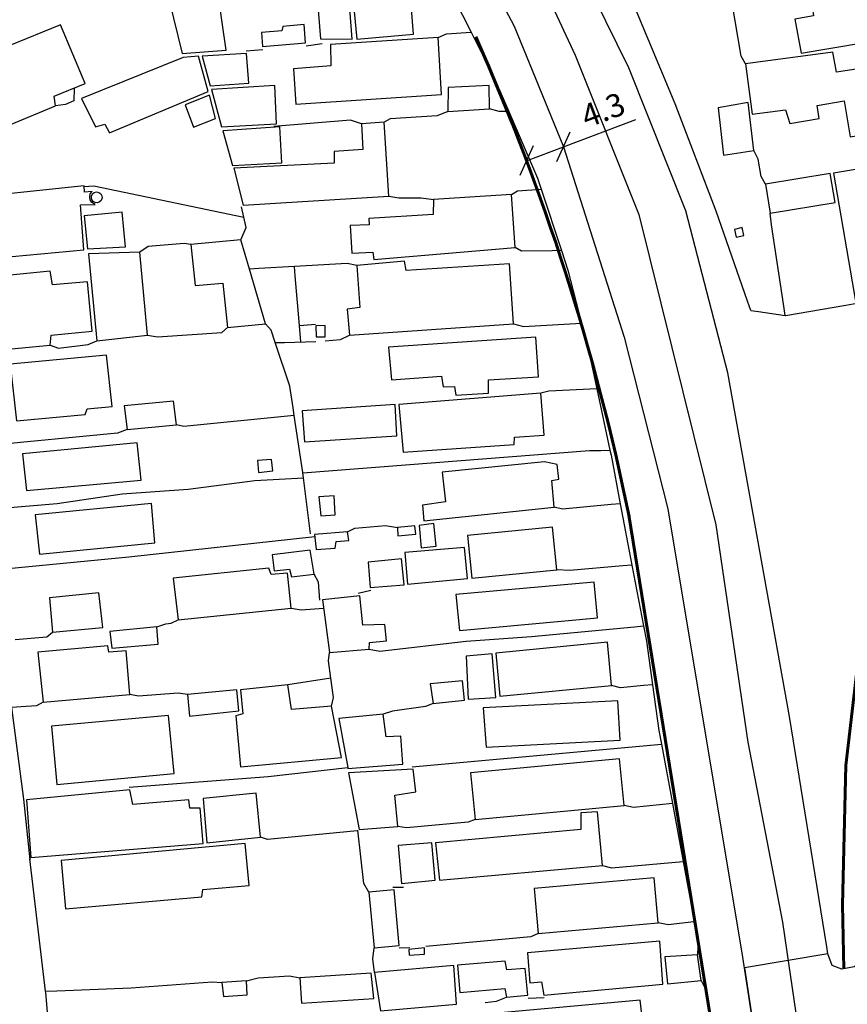
# Model space of a CAD drawing. Units: millimetres. Extents: x 183123 to 185799, y 1671509 to 1674333.
# Drawn here: x 183453 to 183543, y 1672200 to 1672307 of the extents above; entities that cross this region are included whole.
import ezdxf

# ---------------------------------------------------------------- set-up
doc = ezdxf.new("R2010")
doc.units = ezdxf.units.MM
doc.header["$LTSCALE"] = 10
doc.header["$MEASUREMENT"] = 0
doc.header["$PDMODE"] = 2
doc.header["$PDSIZE"] = 1
doc.layers.get('DEFPOINTS').update_dxf_attribs({"linetype": 'CONTINUOUS'})
for name, color, linetype in [('T-TEXTP', 7, 'CONTINUOUS'), ('TEXTO', 7, 'CONTINUOUS'), ('V-EDIFICACAO', 2, 'CONTINUOUS'), ('V-LOTE', 1, 'CONTINUOUS'), ('V-QUADRA', 2, 'CONTINUOUS'), ('V-TESTADA', 210, 'CONTINUOUS')]:
    doc.layers.add(name, color=color, linetype=linetype)
doc.layers.add('Traçado_Viário', color=7, linetype='CONTINUOUS', lineweight=60)
doc.layers.add('V-CRUZAMENTO', color=1, linetype='CONTINUOUS', plot=False)
doc.layers.add('V-EIXO_DE_LOGRADOURO', color=3, linetype='CONTINUOUS', plot=False)
doc.styles.get("Standard").update_dxf_attribs({"font": 'ARIAL.TTF'})
doc.dimstyles.new('ISO-25', dxfattribs={"dimtxt": 2.5, "dimasz": 2.5, "dimexe": 1.25, "dimexo": 0.625, "dimtad": 1, "dimdsep": 46, "dimtxsty": 'Standard', "dimblk": 'OBLIQUE', "dimcen": 2.5, "dimse1": 1, "dimse2": 1, "dimadec": 0, "dimazin": 0, "dimtfac": 1, "dimtmove": 0, "dimatfit": 3, "dimfxl": 0, "dimarcsym": 0})

# ---------------------------------------------------------------- blocks, each defined once
blk = doc.blocks.new('_Oblique')
at = {"layer": 'TEXTO', "color": 0, "lineweight": -2}
blk.add_line((-0.5, -0.5), (0.5, 0.5), dxfattribs=at)
blk = doc.blocks.new('*D45')
at = {"layer": 'DEFPOINTS', "color": 0}
for p in [(183512.35, 1672293.52), (183512.35, 1672293.52), (183508.32, 1672292)]:
    blk.add_point(p, dxfattribs=at)
at = {"layer": 'T-TEXTP', "color": 0, "lineweight": -2}
for p, q in [((183512.35, 1672293.52), (183520.21, 1672296.49)), ((183508.32, 1672292), (183512.35, 1672293.52))]:
    blk.add_line(p, q, dxfattribs=at)
at = {"layer": 'T-TEXTP', "color": 0, "lineweight": -2, "xscale": 2.5, "yscale": 2.5, "zscale": 2.5}
for p, rotation in [((183512.35, 1672293.52), 20.67265351871264), ((183508.32, 1672292), 200.6726535187126)]:
    blk.add_blockref('_Oblique', p, dxfattribs=dict(at, rotation=rotation))
at = {"layer": 'T-TEXTP', "color": 0, "insert": (183516.77, 1672297.22), "char_height": 2.5, "attachment_point": 5, "rotation": 20.6727}
blk.add_mtext('4.3', dxfattribs=at)

msp = doc.modelspace()

# ---------------------------------------------------------------- linework, layer by layer
at = {"layer": 'Traçado_Viário'}
msp.add_line((183546.856, 1672085.189), (183519.466, 1672253.459), dxfattribs=at)
msp.add_lwpolyline([(183560.153, 1672283.507), (183556.774, 1672277.49), (183549.883, 1672258.29), (183544.446, 1672238.015), (183543.072, 1672226.208), (183542.714, 1672211.043), (183542.865, 1672204.09)], dxfattribs=at)
msp.add_arc((183271.789, 1672202.752), 252.811, 11.5315, 23.97114, dxfattribs=at)
at = {"layer": 'V-CRUZAMENTO'}
msp.add_lwpolyline([(183555.89, 1672200.99), (183554.85, 1672201.24), (183553.33, 1672202.15), (183552.55, 1672202.62), (183551.86, 1672204.59), (183551.83, 1672205.64), (183551.79, 1672206.871), (183544.73, 1672206.64), (183544.69, 1672205.08), (183543.98, 1672204.29), (183542.64, 1672204.05), (183541.61, 1672204.45), (183541.13, 1672205.71), (183532.042, 1672204.196), (183534.648, 1672186.954), (183544.44, 1672188.61), (183544.1, 1672190.99), (183545.14, 1672192.19), (183548.74, 1672193.31), (183552.78, 1672193.75), (183554.59, 1672193.95), (183557.168, 1672194.454)], close=True, dxfattribs=at)
at = {"layer": 'V-EDIFICACAO'}
for points in [[(183489.19, 1672312.06), (183489.19, 1672312.06), (183489.84, 1672305.21), (183496.03, 1672305.78), (183495.47, 1672312.75), (183489.19, 1672312.06), (183489.19, 1672312.06)], [(183539.13, 1672310.89), (183539.57, 1672307.77), (183537.53, 1672307.42), (183538.22, 1672303.7), (183551.78, 1672305.99), (183550.66, 1672312.75), (183539.13, 1672310.89)], [(183469.43, 1672309.42), (183470.82, 1672303.65), (183475.63, 1672304.04), (183474.76, 1672310.07), (183469.43, 1672309.42)], [(183485.55, 1672309.76), (183485.9, 1672305.26), (183489.36, 1672305.21), (183488.97, 1672309.98), (183485.55, 1672309.76)], [(183460.29, 1672300.41), (183460.29, 1672300.41), (183457.61, 1672306.77), (183446.17, 1672302.14), (183449.25, 1672294.73), (183457.05, 1672297.98), (183456.92, 1672299.02)], [(183481.78, 1672306.6), (183481.69, 1672306.12), (183479.48, 1672305.95), (183479.57, 1672304.43), (183484.25, 1672304.82), (183484.12, 1672306.82), (183481.78, 1672306.6)], [(183486.98, 1672304.65), (183487.02, 1672302.31), (183482.95, 1672302.01), (183483.21, 1672298.15), (183499.06, 1672299.19), (183498.72, 1672305.39), (183486.98, 1672304.65)], [(183459.87, 1672298.788), (183461.42, 1672295.68), (183462.42, 1672295.99), (183462.94, 1672295.03), (183473.68, 1672299.54), (183472.6, 1672303.39), (183470.95, 1672303.22), (183459.87, 1672298.788), (183459.87, 1672298.788)], [(183473.03, 1672303.39), (183473.9, 1672300.15), (183478.1, 1672300.45), (183477.84, 1672303.65), (183473.03, 1672303.39)], [(183542.08, 1672301.62), (183541.65, 1672303.83), (183532.16, 1672302.53), (183532.9, 1672297.07), (183536.53, 1672297.55), (183536.97, 1672296.07), (183540.17, 1672296.59), (183539.96, 1672298.02), (183542.9, 1672298.5), (183543.55, 1672294.6), (183553.21, 1672296.2), (183552.56, 1672300.15), (183551.61, 1672300.15), (183551.09, 1672303), (183542.08, 1672301.62)], [(183474.03, 1672299.76), (183475.11, 1672295.68), (183481.09, 1672296.03), (183480.91, 1672300.19), (183474.03, 1672299.76)], [(183499.8, 1672299.96), (183499.76, 1672297.37), (183504.31, 1672297.63), (183504.26, 1672300.19), (183499.8, 1672299.96)], [(183471.17, 1672298.07), (183472.08, 1672295.64), (183474.46, 1672296.59), (183473.81, 1672299.15), (183471.17, 1672298.07)], [(183529.17, 1672297.76), (183529.78, 1672292.61), (183533.07, 1672293.13), (183532.46, 1672298.33), (183529.17, 1672297.76)], [(183475.28, 1672295.25), (183476.32, 1672291.48), (183481.69, 1672291.78), (183481.48, 1672295.68), (183475.28, 1672295.25)], [(183490.36, 1672296.03), (183490.36, 1672296.03), (183490.49, 1672293.21), (183487.37, 1672293), (183487.37, 1672291.74), (183476.45, 1672291.18), (183477.49, 1672287.15), (183493.35, 1672288.15), (183492.83, 1672296.2), (183490.36, 1672296.03), (183490.36, 1672296.03)], [(183545.09, 1672276.64), (183553.65, 1672278.05), (183551.96, 1672288.62), (183547.23, 1672288.06), (183546.58, 1672291.44), (183541.73, 1672290.66), (183544.16, 1672276.49)], [(183534.33, 1672289.45), (183534.33, 1672289.45), (183534.85, 1672286.28), (183541.91, 1672287.45), (183541.39, 1672290.62), (183534.33, 1672289.45), (183534.33, 1672289.45)], [(183450.11, 1672288.23), (183450.72, 1672281.43), (183460.12, 1672282.3), (183459.77, 1672287.19), (183461.363, 1672287.246), (183461.008, 1672287.46), (183460.816, 1672287.734), (183460.771, 1672288.089), (183460.823, 1672288.385), (183461.037, 1672288.65), (183460.201, 1672288.599), (183460.186, 1672289.279), (183450.11, 1672288.23)], [(183461.512, 1672288.6), (183461.783, 1672288.545), (183461.966, 1672288.41), (183462.093, 1672288.189), (183462.116, 1672287.956), (183462.005, 1672287.667), (183461.816, 1672287.501), (183461.588, 1672287.431), (183461.367, 1672287.453), (183461.158, 1672287.565), (183461.002, 1672287.767), (183460.95, 1672287.957), (183460.967, 1672288.163), (183461.085, 1672288.391), (183461.26, 1672288.533), (183461.512, 1672288.6)], [(183498.2, 1672287.8), (183498.2, 1672287.8), (183498.15, 1672286.15), (183491.15, 1672285.699), (183491.18, 1672285.03), (183489.14, 1672284.94), (183489.32, 1672281.95), (183491.61, 1672282.04), (183491.691, 1672281.257), (183507.08, 1672282.56), (183506.69, 1672288.32), (183498.2, 1672287.8), (183498.2, 1672287.8)], [(183460.16, 1672286.02), (183460.55, 1672282.43), (183464.67, 1672282.64), (183464.32, 1672286.41), (183460.16, 1672286.02)], [(183530.95, 1672284.51), (183531.16, 1672283.68), (183531.99, 1672283.86), (183531.81, 1672284.72), (183530.95, 1672284.51)], [(183478.17, 1672280.2), (183478.17, 1672280.2), (183477.23, 1672283.38), (183477.23, 1672283.38), (183471.77, 1672282.9), (183472.25, 1672278.44), (183475.28, 1672278.7), (183475.76, 1672273.85), (183479.92, 1672274.24)], [(183460.64, 1672281.86), (183461.55, 1672272.42), (183467.05, 1672273.03), (183466.23, 1672282.04), (183460.64, 1672281.86)], [(183495.21, 1672280.05), (183495.04, 1672281.09), (183489.84, 1672280.61), (183490.18, 1672276.02), (183488.8, 1672275.84), (183489.06, 1672273.03), (183506.91, 1672274.24), (183506.47, 1672280.78), (183495.21, 1672280.05)], [(183450.63, 1672279.4), (183451.5, 1672271.47), (183456.48, 1672271.95), (183456.57, 1672273.03), (183461.03, 1672273.46), (183460.55, 1672278.83), (183456.74, 1672278.49), (183456.48, 1672280), (183450.63, 1672279.4)], [(183485.402, 1672274.052), (183485.418, 1672272.832), (183486.417, 1672272.843), (183486.42, 1672274.07), (183485.402, 1672274.052)], [(183493.3, 1672271.73), (183493.61, 1672268.18), (183499.06, 1672268.57), (183499.24, 1672267.4), (183500.49, 1672267.44), (183500.62, 1672266.49), (183504.18, 1672266.7), (183504.18, 1672268.18), (183509.63, 1672268.48), (183509.33, 1672272.81), (183493.3, 1672271.73)], [(183452.11, 1672269.87), (183452.8, 1672263.71), (183460.29, 1672264.41), (183460.51, 1672265.01), (183463.2, 1672265.27), (183462.59, 1672270.86), (183452.11, 1672269.87)], [(183494.43, 1672265.49), (183494.91, 1672260.29), (183506.99, 1672261.12), (183507.03, 1672261.94), (183510.24, 1672262.16), (183509.89, 1672266.7), (183494.43, 1672265.49)], [(183464.54, 1672265.32), (183464.84, 1672262.76), (183470.21, 1672263.28), (183469.91, 1672265.84), (183464.54, 1672265.32)], [(183483.9, 1672264.8), (183484.16, 1672261.42), (183494.21, 1672262.07), (183494.04, 1672265.49), (183483.9, 1672264.8)], [(183453.45, 1672260.12), (183453.88, 1672256.13), (183466.36, 1672257.26), (183465.93, 1672261.33), (183453.45, 1672260.12)], [(183479.05, 1672259.38), (183479.14, 1672258.08), (183480.7, 1672258.26), (183480.57, 1672259.51), (183479.05, 1672259.38)], [(183499.15, 1672258.13), (183499.5, 1672254.88), (183496.99, 1672254.53), (183497.16, 1672252.84), (183511.32, 1672254.31), (183511.06, 1672257.22), (183511.84, 1672257.35), (183511.67, 1672258.95), (183510.28, 1672259.25), (183499.15, 1672258.13)], [(183485.72, 1672255.44), (183485.94, 1672253.36), (183487.5, 1672253.49), (183487.37, 1672255.53), (183485.72, 1672255.44)], [(183454.84, 1672253.49), (183455.31, 1672249.2), (183467.88, 1672250.42), (183467.49, 1672254.7), (183454.84, 1672253.49)], [(183485.25, 1672251.33), (183485.42, 1672249.72), (183487.5, 1672249.85), (183487.59, 1672250.59), (183488.97, 1672250.68), (183488.84, 1672251.63), (183485.25, 1672251.33)], [(183494.26, 1672252.11), (183494.26, 1672252.11), (183494.3, 1672251.2), (183496.29, 1672251.37), (183496.16, 1672252.28), (183494.26, 1672252.11), (183494.26, 1672252.11)], [(183496.64, 1672252.32), (183496.86, 1672249.9), (183498.5, 1672250.07), (183498.24, 1672252.54), (183496.64, 1672252.32)], [(183501.88, 1672251.24), (183502.36, 1672246.6), (183511.63, 1672247.51), (183511.15, 1672252.15), (183501.88, 1672251.24)], [(183480.65, 1672249.12), (183480.87, 1672247.38), (183482.52, 1672247.56), (183482.73, 1672246.73), (183485.2, 1672247.04), (183484.77, 1672249.64), (183480.65, 1672249.12)], [(183495.08, 1672249.38), (183495.38, 1672245.95), (183501.88, 1672246.56), (183501.58, 1672249.94), (183495.08, 1672249.38)], [(183491.09, 1672248.34), (183491.31, 1672245.56), (183494.99, 1672245.87), (183494.73, 1672248.68), (183491.09, 1672248.34)], [(183469.87, 1672246.6), (183470.39, 1672242.06), (183482.69, 1672243.31), (183482.3, 1672247.12), (183480.52, 1672246.99), (183480.26, 1672247.69), (183469.87, 1672246.6)], [(183500.62, 1672244.83), (183501.01, 1672240.89), (183516.05, 1672242.27), (183515.7, 1672246.17), (183500.62, 1672244.83)], [(183456.4, 1672244.44), (183456.74, 1672240.71), (183462.2, 1672241.23), (183461.77, 1672245), (183456.4, 1672244.44)], [(183486.11, 1672244.22), (183486.89, 1672238.5), (183491.18, 1672238.85), (183491.22, 1672239.59), (183493.09, 1672239.76), (183492.91, 1672241.54), (183490.49, 1672241.49), (183490.18, 1672244.65), (183486.11, 1672244.22)], [(183462.98, 1672240.8), (183463.18, 1672238.976), (183468.22, 1672239.41), (183468.09, 1672241.28), (183462.98, 1672240.8)], [(183462.86, 1672238.549), (183462.761, 1672239.211), (183462.761, 1672239.211), (183455.113, 1672238.532), (183455.7, 1672233.09), (183465.15, 1672233.95), (183464.748, 1672238.683), (183462.86, 1672238.549)], [(183505, 1672238.42), (183505.43, 1672233.74), (183517.56, 1672234.91), (183517.13, 1672239.63), (183505, 1672238.42)], [(183501.75, 1672238.11), (183501.97, 1672233.44), (183505, 1672233.61), (183504.57, 1672238.37), (183501.75, 1672238.11)], [(183471.43, 1672233.95), (183471.43, 1672233.95), (183471.64, 1672231.57), (183477.02, 1672232.14), (183476.8, 1672234.43), (183471.43, 1672233.95), (183471.43, 1672233.95)], [(183482.34, 1672234.99), (183477.19, 1672234.43), (183477.45, 1672231.83), (183476.67, 1672231.62), (183477.19, 1672226.07), (183488.19, 1672227.07), (183487.11, 1672232.66), (183482.73, 1672232.31)], [(183497.85, 1672235.08), (183498.15, 1672232.96), (183501.58, 1672233.31), (183501.36, 1672235.43), (183497.85, 1672235.08)], [(183503.61, 1672232.48), (183503.92, 1672228.19), (183518.51, 1672228.97), (183518.25, 1672233.26), (183503.61, 1672232.48)], [(183456.61, 1672230.49), (183457.18, 1672224.16), (183469.95, 1672225.33), (183469.35, 1672231.66), (183456.61, 1672230.49)], [(183488.87, 1672225.98), (183488.88, 1672225.9), (183494.86, 1672226.37), (183494.65, 1672229.41), (183493.04, 1672229.32), (183492.7, 1672231.79), (183492.7, 1672231.79), (183492.7, 1672231.79), (183487.89, 1672231.31)], [(183502.23, 1672225.42), (183502.75, 1672220.35), (183518.95, 1672221.87), (183518.43, 1672226.94), (183502.23, 1672225.42)], [(183488.93, 1672225.42), (183490.1, 1672219.23), (183494.3, 1672219.57), (183494, 1672223), (183496.29, 1672223.34), (183495.99, 1672225.81), (183488.93, 1672225.42)], [(183465.45, 1672221.96), (183465.15, 1672223.56), (183453.88, 1672222.48), (183454.36, 1672216.19), (183473.12, 1672217.71), (183472.81, 1672221.57), (183471.69, 1672221.57), (183471.56, 1672222.48), (183465.45, 1672221.96)], [(183473.12, 1672222.61), (183473.51, 1672217.8), (183479.35, 1672218.4), (183478.88, 1672223.21), (183473.12, 1672222.61)], [(183498.41, 1672217.8), (183498.85, 1672213.73), (183516.61, 1672215.33), (183516.05, 1672221.18), (183514.23, 1672221.05), (183514.23, 1672219.23), (183498.41, 1672217.8)], [(183457.65, 1672215.89), (183458.13, 1672210.61), (183472.99, 1672211.91), (183473.07, 1672212.73), (183478.14, 1672213.16), (183477.71, 1672217.71), (183457.65, 1672215.89)], [(183494.34, 1672217.49), (183494.73, 1672213.38), (183498.37, 1672213.73), (183498.02, 1672217.8), (183494.34, 1672217.49)], [(183509.16, 1672212.82), (183509.59, 1672207.92), (183522.67, 1672209.09), (183522.2, 1672213.99), (183509.16, 1672212.82)], [(183491.14, 1672212.43), (183491.14, 1672212.43), (183491.74, 1672206.36), (183494.47, 1672206.62), (183493.91, 1672212.69), (183491.14, 1672212.43), (183491.14, 1672212.43)], [(183508.42, 1672205.84), (183508.68, 1672202.55), (183509.94, 1672202.68), (183510.2, 1672201.21), (183523.15, 1672202.42), (183522.85, 1672207.1), (183508.42, 1672205.84)], [(183495.51, 1672206.19), (183495.56, 1672205.58), (183497.2, 1672205.67), (183497.2, 1672206.36), (183495.51, 1672206.19)], [(183523.37, 1672205.41), (183523.67, 1672202.46), (183527.35, 1672202.81), (183526.92, 1672205.62), (183523.37, 1672205.41)], [(183491.79, 1672203.68), (183492.44, 1672199.52), (183500.71, 1672200.25), (183500.41, 1672204.46), (183491.79, 1672203.68)], [(183500.8, 1672204.5), (183501.06, 1672201.51), (183505.95, 1672201.94), (183506.13, 1672200.99), (183508.46, 1672201.21), (183508.16, 1672204.11), (183506.17, 1672203.98), (183506, 1672204.93), (183500.8, 1672204.5)], [(183483.64, 1672203.11), (183483.64, 1672203.11), (183483.82, 1672200.34), (183491.7, 1672200.86), (183491.4, 1672203.63), (183483.64, 1672203.11), (183483.64, 1672203.11)], [(183475.15, 1672202.59), (183475.15, 1672202.59), (183475.33, 1672201.08), (183477.93, 1672201.25), (183477.84, 1672202.77), (183475.15, 1672202.59), (183475.15, 1672202.59)], [(183500.71, 1672198.87), (183501.06, 1672195.19), (183502.36, 1672195.19), (183502.57, 1672193.89), (183508.81, 1672194.45), (183508.72, 1672195.96), (183512.49, 1672196.44), (183512.8, 1672194.97), (183519.99, 1672195.53), (183521.24, 1672196.01), (183520.68, 1672200.69), (183500.71, 1672198.87)]]:
    msp.add_lwpolyline(points, close=True, dxfattribs=at)
at = {"layer": 'V-EIXO_DE_LOGRADOURO'}
for points in [[(183472.94, 1672366.98), (183479.36, 1672361.54), (183489.78, 1672346.4), (183505.09, 1672321.79), (183513.61, 1672303.5), (183520.56, 1672286.15), (183528.92, 1672252.4), (183532.4, 1672228.74), (183536.19, 1672209.18), (183536.66, 1672205.94)], [(183536.66, 1672205.94), (183538.22, 1672195.31)]]:
    msp.add_lwpolyline(points, dxfattribs=at)
at = {"layer": 'V-LOTE'}
for points in [[(183532.73, 1672275.71), (183532.38, 1672276.73), (183528.95, 1672286.52), (183524.51, 1672298.19), (183519.99, 1672308.95), (183515.08, 1672319.12), (183509.7, 1672328.7), (183505.35, 1672337.16)], [(183498.49, 1672313.5), (183502.28, 1672305.99)], [(183531.68, 1672303.37), (183530.05, 1672313.01)], [(183498.72, 1672305.39), (183499.62, 1672305.79)], [(183499.62, 1672305.79), (183502.28, 1672305.99)], [(183502.28, 1672305.99), (183504.91, 1672300.77), (183506.38, 1672297.36)], [(183477.82, 1672303.95), (183479.63, 1672304.11)], [(183484.32, 1672304.5), (183486.08, 1672304.74)], [(183532.16, 1672302.53), (183531.68, 1672303.37)], [(183459.07, 1672299.91), (183459.05, 1672298.5)], [(183458.14, 1672298.12), (183457.05, 1672297.98)], [(183459.05, 1672298.5), (183458.14, 1672298.12)], [(183505.36, 1672297.34), (183504.31, 1672297.63)], [(183493.49, 1672296.56), (183492.83, 1672296.2)], [(183498.59, 1672296.87), (183493.49, 1672296.56)], [(183499.76, 1672297.37), (183498.59, 1672296.87)], [(183506.38, 1672297.36), (183505.36, 1672297.34)], [(183506.38, 1672297.36), (183509.5, 1672290.11), (183509.9, 1672288.92)], [(183490.36, 1672296.03), (183489.15, 1672296.42), (183480.81, 1672295.72)], [(183533.55, 1672292.18), (183533.07, 1672293.13)], [(183534.33, 1672289.45), (183533.86, 1672290.28), (183533.55, 1672292.18)], [(183460.12, 1672289.19), (183461.23, 1672289.27)], [(183461.23, 1672289.27), (183477.56, 1672285.87)], [(183493.35, 1672288.15), (183494.44, 1672287.97)], [(183494.44, 1672287.97), (183496.85, 1672287.97), (183498.2, 1672287.8)], [(183506.69, 1672288.32), (183507.35, 1672288.74)], [(183507.35, 1672288.74), (183509.9, 1672288.92)], [(183509.9, 1672288.92), (183512.12, 1672282.23)], [(183477.23, 1672283.38), (183477.82, 1672284.73), (183477.31, 1672287)], [(183534.98, 1672285.01), (183534.85, 1672286.28)], [(183536.32, 1672276.18), (183534.98, 1672285.01)], [(183467.13, 1672282.66), (183466.23, 1672282.04)], [(183471.06, 1672282.99), (183467.13, 1672282.66)], [(183471.77, 1672282.9), (183471.06, 1672282.99)], [(183507.78, 1672282.16), (183507.08, 1672282.56)], [(183511.11, 1672282.21), (183507.78, 1672282.16)], [(183512.12, 1672282.23), (183511.11, 1672282.21)], [(183512.12, 1672282.23), (183512.83, 1672280.08), (183514.29, 1672274.33)], [(183483.05, 1672280.48), (183479.17, 1672280.26)], [(183488.81, 1672280.82), (183483.05, 1672280.48)], [(183483.14, 1672279.48), (183483.05, 1672280.48)], [(183489.84, 1672280.61), (183488.81, 1672280.82)], [(183479.17, 1672280.26), (183478.17, 1672280.2)], [(183483.61, 1672274.06), (183483.14, 1672279.48)], [(183536.47, 1672275.18), (183536.32, 1672276.18)], [(183536.47, 1672275.18), (183536.52, 1672275.17), (183543.09, 1672276.3)], [(183543.09, 1672276.3), (183545.09, 1672276.64)], [(183532.73, 1672275.71), (183533.58, 1672275.59), (183536.47, 1672275.18)], [(183480.51, 1672273.56), (183479.92, 1672274.24)], [(183483.61, 1672274.06), (183485.34, 1672274.21)], [(183483.77, 1672272.29), (183483.61, 1672274.06)], [(183506.91, 1672274.24), (183508, 1672273.96)], [(183508, 1672273.96), (183514.29, 1672274.33)], [(183514.29, 1672274.33), (183515.37, 1672270.05), (183515.98, 1672267.17)], [(183467.05, 1672273.03), (183468.14, 1672272.83)], [(183468.14, 1672272.83), (183475.16, 1672273.32)], [(183475.16, 1672273.32), (183475.76, 1672273.85)], [(183480.96, 1672272.22), (183480.51, 1672273.56)], [(183488.08, 1672272.55), (183489.06, 1672273.03)], [(183456.48, 1672271.95), (183457.38, 1672271.62)], [(183457.38, 1672271.62), (183460.6, 1672272.01)], [(183460.6, 1672272.01), (183461.55, 1672272.42)], [(183480.96, 1672272.22), (183481.96, 1672272.24)], [(183482.91, 1672265.12), (183482.55, 1672267.47), (183480.96, 1672272.22)], [(183481.96, 1672272.24), (183485.38, 1672272.33)], [(183486.4, 1672272.41), (183488.08, 1672272.55)], [(183510.75, 1672266.93), (183509.89, 1672266.7)], [(183515.98, 1672267.17), (183510.75, 1672266.93)], [(183515.98, 1672267.17), (183517.4, 1672260.52)], [(183483.04, 1672264.29), (183482.91, 1672265.12)], [(183483.04, 1672264.29), (183471.03, 1672263.09)], [(183483.99, 1672258.06), (183483.99, 1672258.1), (183483.04, 1672264.29)], [(183463.81, 1672262.35), (183449.42, 1672260.99)], [(183464.84, 1672262.76), (183463.81, 1672262.35)], [(183471.03, 1672263.09), (183470.21, 1672263.28)], [(183483.99, 1672258.06), (183515.19, 1672260.46), (183516.4, 1672260.49)], [(183516.4, 1672260.49), (183517.4, 1672260.52)], [(183517.4, 1672260.52), (183517.52, 1672259.98), (183518.53, 1672254.69)], [(183484.06, 1672257.51), (183483.99, 1672258.06)], [(183449.61, 1672254.06), (183451.22, 1672254.2), (183457.23, 1672254.71), (183464.3, 1672255.77), (183471.49, 1672256.28), (183478.76, 1672257.23), (183484.06, 1672257.51)], [(183484.82, 1672251.4), (183484.06, 1672257.51)], [(183512.24, 1672254.1), (183511.32, 1672254.31)], [(183517.52, 1672254.6), (183512.24, 1672254.1)], [(183518.53, 1672254.69), (183517.52, 1672254.6)], [(183518.53, 1672254.69), (183519.8, 1672248.02)], [(183488.84, 1672251.63), (183489.65, 1672252.04)], [(183489.65, 1672252.04), (183492.96, 1672252.32), (183494.26, 1672252.11)], [(183485.28, 1672251.08), (183465.05, 1672248.87), (183451.91, 1672247.6), (183450.86, 1672247.49)], [(183513.02, 1672247.41), (183511.63, 1672247.51)], [(183518.79, 1672247.93), (183513.02, 1672247.41)], [(183519.8, 1672248.02), (183518.79, 1672247.93)], [(183519.8, 1672248.02), (183521.06, 1672241.39)], [(183485.69, 1672246.15), (183485.2, 1672247.04)], [(183485.82, 1672244.19), (183485.69, 1672246.15)], [(183491.38, 1672245.23), (183490, 1672244.92)], [(183482.69, 1672243.31), (183483.8, 1672243.15)], [(183483.8, 1672243.15), (183486.23, 1672243.34)], [(183469.65, 1672241.69), (183470.39, 1672242.06)], [(183468.09, 1672241.28), (183469.07, 1672241.63)], [(183469.07, 1672241.63), (183469.65, 1672241.69)], [(183492.34, 1672238.66), (183501.75, 1672239.73), (183508.86, 1672240.24), (183520.06, 1672241.3)], [(183520.06, 1672241.3), (183521.06, 1672241.39)], [(183521.06, 1672241.39), (183521.38, 1672239.72), (183522.04, 1672235)], [(183452.65, 1672239.93), (183456.12, 1672240.2)], [(183456.12, 1672240.2), (183456.74, 1672240.71)], [(183491.18, 1672238.85), (183492.34, 1672238.66)], [(183486.77, 1672237.6), (183486.89, 1672238.5)], [(183487.03, 1672235.72), (183486.77, 1672237.6)], [(183487.03, 1672235.72), (183482.34, 1672234.99)], [(183487.32, 1672233.61), (183487.03, 1672235.72)], [(183518.54, 1672234.67), (183517.56, 1672234.91)], [(183521.04, 1672234.9), (183518.54, 1672234.67)], [(183522.04, 1672235), (183521.04, 1672234.9)], [(183522.04, 1672235), (183522.74, 1672230), (183523.01, 1672228.53)], [(183466.07, 1672233.74), (183465.15, 1672233.95)], [(183471.43, 1672233.95), (183470.39, 1672234.07), (183466.07, 1672233.74)], [(183487.11, 1672232.66), (183487.32, 1672233.61)], [(183453.3, 1672232.59), (183452.3, 1672232.53)], [(183453.59, 1672222.53), (183452.3, 1672232.53)], [(183454.97, 1672232.7), (183453.3, 1672232.59)], [(183455.7, 1672233.09), (183454.97, 1672232.7)], [(183497.31, 1672232.62), (183493.72, 1672232.11), (183492.7, 1672231.79)], [(183498.15, 1672232.96), (183497.31, 1672232.62)], [(183495.86, 1672226.07), (183523.01, 1672228.53)], [(183523.01, 1672228.53), (183524.2, 1672222.09)], [(183465.07, 1672223.85), (183480.19, 1672225.03), (183488.87, 1672225.98)], [(183519.98, 1672221.65), (183518.95, 1672221.87)], [(183524.2, 1672222.09), (183519.98, 1672221.65)], [(183524.2, 1672222.09), (183525.37, 1672215.75)], [(183495.26, 1672219.42), (183494.3, 1672219.57)], [(183501.97, 1672220.04), (183495.26, 1672219.42)], [(183502.75, 1672220.35), (183501.97, 1672220.04)], [(183480.14, 1672218.16), (183479.35, 1672218.4)], [(183489.87, 1672219.12), (183480.14, 1672218.16)], [(183491.14, 1672212.43), (183490.61, 1672213.37), (183489.95, 1672219.18)], [(183455.97, 1672201.66), (183454.27, 1672216.04)], [(183516.61, 1672215.33), (183517.56, 1672215.09)], [(183517.56, 1672215.09), (183525.37, 1672215.75)], [(183525.37, 1672215.75), (183526.38, 1672210.28), (183526.55, 1672209.19)], [(183493.78, 1672212.96), (183494.93, 1672212.96)], [(183523.73, 1672208.89), (183522.67, 1672209.09)], [(183526.55, 1672209.19), (183523.73, 1672208.89)], [(183526.55, 1672209.19), (183526.96, 1672206.52)], [(183509.59, 1672207.92), (183508.8, 1672207.56)], [(183508.8, 1672207.56), (183497.38, 1672206.51)], [(183491.6, 1672205.19), (183491.74, 1672206.36)], [(183495.61, 1672206.39), (183494.45, 1672206.35)], [(183526.96, 1672206.52), (183526.92, 1672205.62)], [(183491.79, 1672203.68), (183491.6, 1672205.19)], [(183457.19, 1672201.71), (183465.29, 1672202.02), (183474.1, 1672202.66), (183475.15, 1672202.59)], [(183477.84, 1672202.77), (183479.1, 1672203.11)], [(183479.1, 1672203.11), (183482.52, 1672203.31), (183483.64, 1672203.11)], [(183527.35, 1672202.81), (183527.82, 1672201.88)], [(183455.97, 1672201.66), (183457.19, 1672201.71)], [(183456.82, 1672191.63), (183455.99, 1672201.53), (183455.97, 1672201.66)], [(183527.82, 1672201.88), (183528.87, 1672196.32)], [(183503.81, 1672200.41), (183505.05, 1672200.57)], [(183505.05, 1672200.57), (183506.13, 1672200.99)], [(183508.49, 1672200.88), (183510.26, 1672200.96)]]:
    msp.add_lwpolyline(points, dxfattribs=at)
at = {"layer": 'V-QUADRA'}
for p, q in [((183519.46, 1672302.12), (183511.83, 1672317.53)), ((183525.67, 1672286.55), (183519.46, 1672302.12)), ((183530.22, 1672268.93), (183525.67, 1672286.55)), ((183536.94, 1672231.55), (183530.22, 1672268.93)), ((183541.01, 1672206.47), (183536.94, 1672231.55)), ((183541.13, 1672205.71), (183541.01, 1672206.47)), ((183541.61, 1672204.45), (183541.13, 1672205.71)), ((183542.64, 1672204.05), (183541.61, 1672204.45)), ((183543.98, 1672204.29), (183542.64, 1672204.05))]:
    msp.add_line(p, q, dxfattribs=at)
msp.add_lwpolyline([(183488.71, 1672341.03), (183506.98, 1672306.64), (183512.345, 1672293.519), (183518.95, 1672272.8), (183523.71, 1672254.15), (183531.85, 1672205.35), (183534.648, 1672186.954), (183540.38, 1672154.19), (183549.074, 1672098.325), (183551.1, 1672085.88), (183551.33, 1672083.9), (183550.86, 1672083.27), (183550.23, 1672082.88), (183548.06, 1672082.62), (183544.24, 1672082.17), (183484.58, 1672076.04)], dxfattribs=at)
at = {"layer": 'V-TESTADA'}
msp.add_lwpolyline([(183454.28, 1672215.96), (183453.59, 1672222.53)], dxfattribs=at)

# ---------------------------------------------------------------- dimensions: what is measured, and where the dimension line sits
at = {"layer": 'T-TEXTP'}
dim = msp.add_aligned_dim(p1=(183508.322, 1672292.001), p2=(183512.345, 1672293.519), distance=0, dimstyle='ISO-25', dxfattribs=at)
dim.commit()
dim.dimension.update_dxf_attribs({"geometry": '*D45', "text_midpoint": (183516.774, 1672297.223)})

doc.saveas('drawing.dxf')
